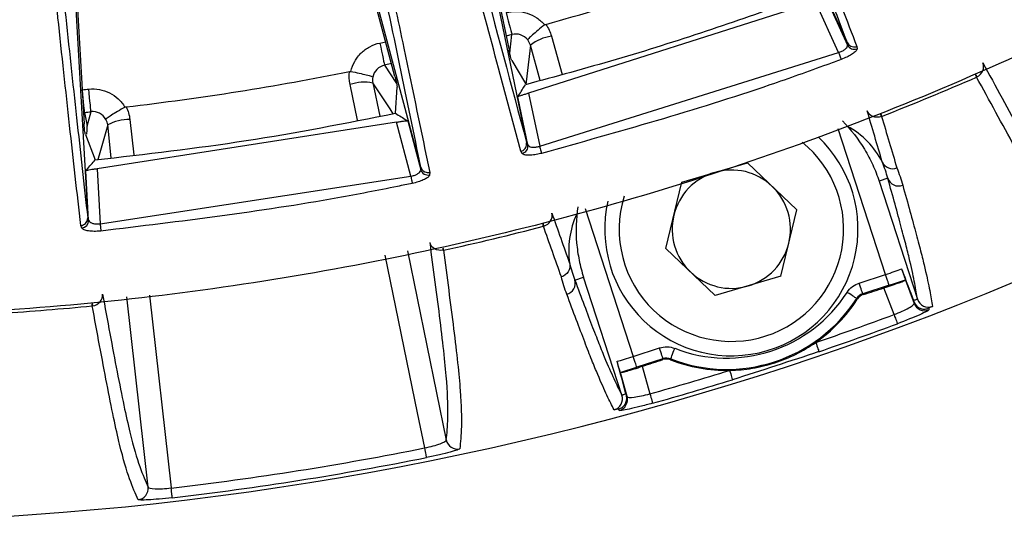
# Model space of a CAD drawing. Extents: x 8 to 111, y 1 to 86.
# Drawn here: x 105 to 106, y 32 to 33 of the extents above; entities that cross this region are included whole.
import ezdxf

# ---------------------------------------------------------------- set-up
doc = ezdxf.new("R2010")
doc.units = 0
doc.header["$MEASUREMENT"] = 0
doc.layers.add('OBJECT', color=7, linetype='CONTINUOUS')

msp = doc.modelspace()

# ---------------------------------------------------------------- linework, layer by layer
at = {"layer": 'OBJECT'}
for p, q in [((106.1995, 33.1036), (105.7086, 34.1803)), ((105.1233, 34.1661), (105.1961, 32.8722)), ((105.6361, 32.9392), (105.3074, 34.1755)), ((105.5282, 34.1617), (105.7758, 32.9716)), ((105.1293, 34.0973), (105.1913, 32.9965)), ((105.602, 33.0591), (105.3259, 34.0973)), ((105.5439, 34.0973), (105.7526, 33.0939)), ((106.1575, 33.1574), (105.7785, 33.037)), ((106.1879, 33.0906), (106.1575, 33.1574)), ((106.172, 33.1616), (106.1998, 33.1005)), ((105.7564, 33.1143), (105.7488, 33.1123)), ((105.7535, 33.0896), (105.7564, 33.1143)), ((105.8086, 33.1122), (105.8226, 33.0615)), ((105.5819, 33.1032), (105.5898, 33.1049)), ((105.7937, 33.0535), (105.7808, 33.1003)), ((106.1996, 33.1035), (106.1995, 33.1036)), ((105.7931, 32.9667), (106.1879, 33.0906)), ((106.2121, 33.0986), (106.2123, 33.0956)), ((105.5975, 33.0759), (105.5882, 33.0739)), ((105.5882, 33.0739), (105.6041, 33.0498)), ((105.7565, 33.0799), (105.7742, 33.0497)), ((105.7684, 32.9601), (105.741, 33.0618)), ((105.5523, 33.0011), (105.5426, 33.0484)), ((105.5728, 33.0504), (105.5818, 33.0065)), ((105.6027, 33.0103), (105.6048, 33.0449)), ((105.7785, 33.037), (105.7931, 32.9667)), ((105.7774, 32.9686), (105.7642, 33.032)), ((105.192, 33.0116), (105.1905, 33.0113)), ((105.6039, 32.9984), (105.2085, 32.9371)), ((105.2518, 33.0023), (105.257, 32.9554)), ((105.6228, 32.9272), (105.6039, 32.9984)), ((105.6189, 33.0003), (105.636, 32.9358)), ((105.1931, 32.9822), (105.2059, 32.9488)), ((105.2273, 32.9516), (105.2225, 32.9949)), ((106.25, 32.7973), (106.1874, 32.9899)), ((105.7758, 32.9716), (105.7758, 32.9714)), ((105.77, 32.9572), (105.7684, 32.9601)), ((105.981, 32.9195), (106.0676, 32.9449)), ((106.1329, 32.8826), (106.0676, 32.9449)), ((105.1973, 32.8689), (105.1936, 32.9344)), ((105.2085, 32.9371), (105.2126, 32.8643)), ((105.6362, 32.939), (105.6361, 32.9392)), ((105.6478, 32.9322), (105.6477, 32.9289)), ((105.2126, 32.8643), (105.6228, 32.9272)), ((105.9597, 32.8318), (105.981, 32.9195)), ((106.253, 32.9244), (106.2415, 32.9206)), ((106.2415, 32.9206), (106.2922, 32.7646)), ((105.8531, 32.8846), (105.9166, 32.689)), ((106.1115, 32.7949), (106.1329, 32.8826)), ((105.1961, 32.8722), (105.1962, 32.872)), ((105.1883, 32.8587), (105.1871, 32.8619)), ((105.6184, 32.8284), (105.6697, 32.5786)), ((105.9597, 32.8318), (106.025, 32.7695)), ((105.8395, 32.79), (105.851, 32.7938)), ((105.9018, 32.6377), (105.851, 32.7938)), ((106.1115, 32.7949), (106.025, 32.7695)), ((106.2152, 32.786), (106.25, 32.7973)), ((106.2761, 32.7899), (106.2761, 32.7902)), ((106.2546, 32.783), (106.2199, 32.7717)), ((106.2612, 32.7444), (106.2479, 32.7797)), ((105.2761, 32.5163), (105.2479, 32.7678)), ((105.2778, 32.77), (105.3064, 32.5152)), ((105.9166, 32.689), (105.9514, 32.7003)), ((105.956, 32.686), (105.9213, 32.6747)), ((105.9287, 32.676), (105.9387, 32.6396)), ((105.8999, 32.6677), (105.8997, 32.6679)), ((105.9086, 32.636), (105.8999, 32.6677))]:
    msp.add_line(p, q, dxfattribs=at)
at = {"layer": 'OBJECT', "flags": 128}
for points in [[(105.7487, 33.1433), (105.7501, 33.1378), (105.7515, 33.1325), (105.7529, 33.1275), (105.754, 33.1232), (105.755, 33.1196), (105.7557, 33.1168), (105.7562, 33.1151), (105.7564, 33.1143)], [(105.5819, 33.1032), (105.5831, 33.0976), (105.5842, 33.0923), (105.5853, 33.0873), (105.5862, 33.0829), (105.587, 33.0793), (105.5876, 33.0765), (105.588, 33.0747), (105.5882, 33.0739)], [(105.7808, 33.1003), (105.776, 33.0593), (105.7747, 33.0482)], [(106.1879, 33.0906), (106.1885, 33.0891), (106.1891, 33.0876), (106.1896, 33.0862), (106.1901, 33.0849), (106.1905, 33.0837), (106.1909, 33.0828), (106.1911, 33.082), (106.1913, 33.0815)], [(106.3702, 33.0582), (106.37, 33.0587), (106.3697, 33.0594), (106.3693, 33.0603), (106.3688, 33.0614), (106.3688, 33.0614)], [(106.3691, 33.0615), (106.3691, 33.0615), (106.3696, 33.0604), (106.37, 33.0595), (106.3704, 33.0588), (106.3706, 33.0584)], [(105.5998, 33.0098), (105.5956, 33.016), (105.5728, 33.0504)], [(105.192, 33.0116), (105.1919, 33.0124), (105.1917, 33.0143), (105.1914, 33.0171), (105.1911, 33.0208), (105.1906, 33.0253), (105.1901, 33.0303), (105.1896, 33.0358), (105.189, 33.0415)], [(105.2005, 33.0125), (105.2004, 33.0133), (105.2002, 33.0151), (105.2, 33.018), (105.1996, 33.0217), (105.1991, 33.0262), (105.1986, 33.0312), (105.198, 33.0367), (105.1974, 33.0423)], [(105.1952, 32.9934), (105.1965, 32.9981), (105.2005, 33.0125)], [(106.2444, 33.0061), (106.2443, 33.0066), (106.244, 33.0073), (106.2436, 33.0082), (106.2433, 33.0093)], [(106.2435, 33.0094), (106.244, 33.0084), (106.2443, 33.0074), (106.2446, 33.0067), (106.2448, 33.0062)], [(105.2225, 32.9949), (105.2113, 32.9551), (105.2097, 32.9493)], [(105.7931, 32.9667), (105.7935, 32.9651), (105.7939, 32.9636), (105.7943, 32.9621), (105.7946, 32.9608), (105.7949, 32.9596), (105.7952, 32.9586), (105.7954, 32.9579), (105.7955, 32.9573)], [(105.6228, 32.9272), (105.6232, 32.9256), (105.6235, 32.924), (105.6238, 32.9226), (105.6241, 32.9212), (105.6243, 32.92), (105.6245, 32.919), (105.6247, 32.9183), (105.6248, 32.9177)], [(105.2126, 32.8643), (105.2127, 32.8627), (105.2129, 32.8611), (105.213, 32.8596), (105.2131, 32.8583), (105.2133, 32.8571), (105.2134, 32.8561), (105.2134, 32.8553), (105.2135, 32.8547)], [(105.798, 32.8611), (105.7979, 32.8616), (105.7977, 32.8623), (105.7975, 32.8633), (105.7973, 32.8641)], [(105.7976, 32.8641), (105.7978, 32.8634), (105.7981, 32.8624), (105.7983, 32.8617), (105.7984, 32.8612)], [(105.6651, 32.8323), (105.6652, 32.8315), (105.6654, 32.8306), (105.6655, 32.8298), (105.6656, 32.8293)], [(105.6654, 32.8323), (105.6655, 32.8316), (105.6657, 32.8306), (105.6659, 32.8299), (105.666, 32.8294)], [(105.6412, 32.5682), (105.6317, 32.6144), (105.5889, 32.8229)], [(106.2546, 32.783), (106.2545, 32.7834), (106.2542, 32.7843), (106.2538, 32.7856), (106.2532, 32.7874), (106.2525, 32.7895), (106.2517, 32.7919), (106.2509, 32.7946), (106.25, 32.7973)], [(106.2761, 32.7899), (106.2864, 32.7623), (106.2876, 32.7591)], [(106.2199, 32.7717), (106.2197, 32.7721), (106.2195, 32.773), (106.219, 32.7743), (106.2184, 32.7761), (106.2178, 32.7782), (106.217, 32.7806), (106.2161, 32.7833), (106.2152, 32.786)], [(106.2119, 32.7656), (106.2116, 32.7658), (106.2108, 32.7663), (106.2096, 32.767), (106.208, 32.7681), (106.2062, 32.7693), (106.204, 32.7707), (106.2017, 32.7722), (106.1993, 32.7737)], [(106.2126, 32.7647), (106.2119, 32.7655), (106.2119, 32.7656)], [(106.2199, 32.7717), (106.2201, 32.7715), (106.2206, 32.7708)], [(106.2922, 32.7646), (106.2921, 32.7645), (106.2918, 32.7644), (106.2914, 32.7643), (106.2908, 32.7641), (106.29, 32.7639), (106.2891, 32.7636), (106.2881, 32.7632), (106.2869, 32.7628)], [(105.2021, 32.7559), (105.202, 32.7564), (105.2019, 32.7572), (105.2018, 32.7582), (105.2018, 32.7587)], [(105.2021, 32.7588), (105.2022, 32.7582), (105.2023, 32.7572), (105.2024, 32.7564), (105.2024, 32.7559)], [(106.2612, 32.7444), (106.262, 32.742), (106.2629, 32.7398), (106.2636, 32.7378), (106.2643, 32.736), (106.2648, 32.7345), (106.2652, 32.7334), (106.2655, 32.7326), (106.2656, 32.7323)], [(105.956, 32.686), (105.9559, 32.6864), (105.9556, 32.6872), (105.9552, 32.6886), (105.9546, 32.6904), (105.9539, 32.6925), (105.9532, 32.6949), (105.9523, 32.6975), (105.9514, 32.7003)], [(105.9661, 32.6857), (105.9662, 32.6861), (105.9666, 32.6869), (105.9671, 32.6882), (105.9678, 32.69), (105.9686, 32.6921), (105.9695, 32.6945), (105.9705, 32.697), (105.9715, 32.6997)], [(106.1578, 32.7076), (106.1586, 32.7052), (106.1593, 32.7029), (106.16, 32.7009), (106.1606, 32.6991), (106.1612, 32.6976), (106.1615, 32.6965), (106.1618, 32.6957), (106.1619, 32.6954)], [(105.9213, 32.6747), (105.9212, 32.6751), (105.9209, 32.6759), (105.9204, 32.6773), (105.9199, 32.6791), (105.9192, 32.6812), (105.9184, 32.6836), (105.9175, 32.6862), (105.9166, 32.689)], [(105.956, 32.6848), (105.956, 32.6857), (105.956, 32.686)], [(105.9661, 32.6857), (105.9661, 32.6852), (105.966, 32.6845)], [(106.044, 32.6706), (106.0447, 32.6682), (106.0455, 32.6659), (106.0461, 32.6639), (106.0467, 32.662), (106.0471, 32.6605), (106.0475, 32.6594), (106.0477, 32.6586), (106.0478, 32.6583)], [(105.9071, 32.6394), (105.9059, 32.639), (105.9048, 32.6387), (105.9039, 32.6384), (105.9032, 32.6382), (105.9026, 32.638), (105.9021, 32.6378), (105.9019, 32.6377), (105.9018, 32.6377)], [(105.9387, 32.6396), (105.9394, 32.6372), (105.94, 32.6349), (105.9406, 32.6328), (105.9411, 32.631), (105.9416, 32.6295), (105.9419, 32.6283), (105.9421, 32.6276), (105.9422, 32.6272)], [(105.6437, 32.5556), (105.6437, 32.5559), (105.6435, 32.5567), (105.6433, 32.5579), (105.643, 32.5594), (105.6426, 32.5613), (105.6422, 32.5634), (105.6417, 32.5657), (105.6412, 32.5682)], [(105.3078, 32.5024), (105.3078, 32.5027), (105.3077, 32.5035), (105.3076, 32.5047), (105.3074, 32.5063), (105.3072, 32.5081), (105.3069, 32.5103), (105.3066, 32.5127), (105.3064, 32.5152)]]:
    msp.add_lwpolyline(points, dxfattribs=at)
at = {"layer": 'OBJECT'}
for centre, radius, start, end in [((104.8318, 36.5948), 4.125, 198.115, 341.885), ((104.8318, 36.5948), 3.6, 285.6211, 290.3789), ((105.8173, 33.0536), 0.0592, 98.4394, 128.0345), ((106.2088, 33.105), 0.0101, 206.5943, 290.3465), ((104.8318, 36.5948), 3.6, 276.6211, 281.3789), ((105.5614, 32.9922), 0.0592, 78.9639, 108.5621), ((104.8318, 36.5948), 3.8568, 291.4915, 293.5085), ((104.8318, 36.5948), 3.5713, 275.7399, 275.8761), ((104.8318, 36.5948), 3.6013, 275.7399, 275.8761), ((105.2512, 32.9431), 0.0592, 89.4389, 119.035), ((106.0463, 32.8572), 0.1673, 226.3426, 46.7827), ((106.0463, 32.8572), 0.1483, 226.3426, 50.9184), ((105.7675, 32.967), 0.0101, 284.4472, 9.4072), ((105.6456, 32.9388), 0.0101, 197.261, 281.6761), ((106.0463, 32.8572), 0.0782, 106.3426, 166.3426), ((106.0463, 32.8572), 0.0782, 46.3426, 106.3426), ((106.2671, 32.9292), 0.0149, 198.8525, 291.7822), ((106.0463, 32.8572), 0.0781, 346.3426, 46.3426), ((106.0463, 32.8572), 0.1673, 167.1864, 226.3426), ((106.0463, 32.8572), 0.1483, 162.8522, 226.3426), ((105.1873, 32.8688), 0.0101, 275.7194, 0.7149), ((106.0463, 32.8572), 0.0782, 166.3426, 226.3426), ((104.8318, 36.5948), 3.8568, 282.4915, 284.5085), ((106.0463, 32.8572), 0.0782, 286.3426, 346.3426), ((106.0463, 32.8572), 0.0782, 226.3426, 286.3426), ((105.8253, 32.7856), 0.0149, 284.2181, 17.1487), ((106.0401, 32.8762), 0.2043, 248.7758, 327.2242), ((106.0401, 32.8762), 0.1893, 248.7758, 327.2242), ((104.8318, 36.5948), 3.8568, 273.7082, 275.5085), ((106.3017, 32.7645), 0.015, 200.8461, 290.9674), ((104.8318, 36.5948), 4.1072, 288.8343, 290.3654), ((104.8318, 36.5948), 4.1201, 288.8343, 290.3654), ((104.8318, 36.5948), 4.1072, 285.6346, 287.1657), ((104.8318, 36.5948), 4.1201, 285.6346, 287.1657), ((105.8941, 32.6321), 0.015, 285.0343, 15.1521), ((104.8318, 36.5948), 4.1072, 276.6346, 281.3654), ((105.6844, 32.5817), 0.015, 191.8462, 281.9665), ((104.8318, 36.5948), 4.1201, 276.6346, 281.3654), ((105.2611, 32.5147), 0.015, 276.0322, 6.1542)]:
    msp.add_arc(centre, radius, start, end, dxfattribs=at)
for centre, major_axis, ratio, start_param, end_param in [((106.1144, 32.883), (0.1363, 0.0516), 0.866047, 0.100244, 0.619145), ((105.9759, 32.838), (0.1406, 0.0383), 0.866047, 2.522448, 3.041349), ((106.2495, 32.7988), (0.0285, 0.0093), 0.052381, 4.712389, 5.546178), ((106.1047, 33.2446), (-0.2216, 0.5848), 0.000837, 2.422018, 2.538546), ((106.2542, 32.7845), (0.0428, 0.0139), 0.034921, 4.712389, 5.239349), ((105.9162, 32.6905), (0.0285, 0.0093), 0.052381, 3.8786, 4.712389), ((105.7713, 33.1363), (-0.1645, 0.6034), 0.000837, 3.744639, 3.861167), ((105.9208, 32.6762), (0.0428, 0.0139), 0.034921, 4.185429, 4.712389)]:
    msp.add_ellipse(centre, major_axis=major_axis, ratio=ratio, start_param=start_param, end_param=end_param, dxfattribs=at)
for points, knots in [([(108.4033, 35.1484), (108.363, 35.0551), (108.2824, 34.8686), (108.1134, 34.5644), (107.8925, 34.2414), (107.608, 33.9133), (107.2894, 33.618), (106.9392, 33.3607), (106.5625, 33.1441), (106.1643, 32.9708), (105.7491, 32.8445), (105.3228, 32.7652), (104.8903, 32.7337), (104.4573, 32.7521), (104.0292, 32.8183), (103.611, 32.9317), (103.2086, 33.0923), (102.8265, 33.2965), (102.4694, 33.5419), (102.1424, 33.8263), (101.8482, 34.1445), (101.6051, 34.4765), (101.4076, 34.8121), (101.3094, 35.0363), (101.2603, 35.1484)], [0, 0, 0, 0, 0.033355, 0.066711, 0.114102, 0.16165, 0.209053, 0.256481, 0.304062, 0.35149, 0.398818, 0.446297, 0.493625, 0.540911, 0.588347, 0.635633, 0.682917, 0.730352, 0.777637, 0.824939, 0.872386, 0.919677, 0.959838, 1, 1, 1, 1]), ([(105.6361, 32.9392), (105.6271, 32.9832), (105.6091, 33.0714), (105.5716, 33.2489), (105.526, 33.4634), (105.4739, 33.7089), (105.4253, 33.9419), (105.3907, 34.1139), (105.3682, 34.2323), (105.3604, 34.2787), (105.3566, 34.3019)], [0, 0, 0, 0, 0.097423, 0.194903, 0.355897, 0.51689, 0.678016, 0.839106, 0.919501, 1, 1, 1, 1]), ([(106.1995, 33.1036), (106.185, 33.1417), (106.156, 33.2178), (106.0697, 33.4401), (105.9665, 33.7034), (105.8591, 33.9802), (105.8003, 34.1354), (105.7608, 34.2432), (105.7462, 34.2857), (105.739, 34.3069)], [0, 0, 0, 0, 0.096272, 0.192581, 0.515522, 0.677065, 0.838576, 0.919242, 1, 1, 1, 1]), ([(105.0373, 34.2906), (105.0409, 34.2656), (105.0482, 34.2156), (105.0639, 34.09), (105.0849, 33.9088), (105.1115, 33.6639), (105.1388, 33.4052), (105.1622, 33.1825), (105.1815, 33.0022), (105.1913, 32.9155), (105.1961, 32.8722)], [0, 0, 0, 0, 0.081329, 0.162776, 0.325539, 0.488338, 0.651445, 0.814554, 0.907259, 1, 1, 1, 1]), ([(105.4232, 34.2846), (105.4306, 34.2598), (105.4454, 34.2102), (105.4796, 34.0884), (105.5267, 33.9149), (105.588, 33.6834), (105.6511, 33.4427), (105.7157, 33.1956), (105.7555, 33.0473), (105.7758, 32.9716)], [0, 0, 0, 0, 0.0826524, 0.1654036, 0.3307851, 0.4961955, 0.6618058, 0.8274153, 1, 1, 1, 1]), ([(105.741, 33.0618), (105.7295, 33.1045), (105.6984, 33.2202), (105.6429, 33.4314), (105.5794, 33.6715), (105.5178, 33.9031), (105.4703, 34.0765), (105.4359, 34.1984), (105.421, 34.2479), (105.4136, 34.2727)], [0, 0, 0, 0, 0.104903, 0.2839369, 0.4629718, 0.6420804, 0.8211572, 0.9105341, 1, 1, 1, 1]), ([(106.1071, 33.369), (106.1112, 33.3586), (106.1336, 33.3016), (106.1696, 33.2093), (106.1988, 33.1333), (106.2121, 33.0986)], [0, 0, 0, 0, 0.108506, 0.593399, 1, 1, 1, 1]), ([(105.579, 33.26), (105.5825, 33.2436), (105.5944, 33.1878), (105.6184, 33.0748), (105.6367, 32.9859), (105.6478, 32.9322)], [0, 0, 0, 0, 0.1416325, 0.4807725, 1, 1, 1, 1]), ([(105.1871, 32.8619), (105.1821, 32.9052), (105.1723, 32.9919), (105.1579, 33.1265), (105.1485, 33.2152), (105.1443, 33.2547)], [0, 0, 0, 0, 0.356667, 0.713377, 1, 1, 1, 1]), ([(106.1543, 33.1689), (106.145, 33.1654), (106.0982, 33.1479), (106.0118, 33.1177), (105.8944, 33.0806), (105.8143, 33.0589), (105.7742, 33.0481)], [0, 0, 0, 0, 0.075178, 0.375925, 0.687791, 1, 1, 1, 1]), ([(105.7487, 33.1433), (105.7533, 33.1445), (105.7579, 33.145), (105.7674, 33.1448), (105.7721, 33.144), (105.781, 33.1412), (105.7853, 33.1391), (105.7931, 33.1339), (105.7967, 33.1307), (105.7998, 33.1271)], [0, 0, 0, 0, 0.25, 0.25, 0.5, 0.5, 0.75, 0.75, 1, 1, 1, 1]), ([(105.7998, 33.1271), (105.7967, 33.1247), (105.7937, 33.1223), (105.7882, 33.1178), (105.7857, 33.1157), (105.7816, 33.112), (105.7799, 33.1105), (105.7778, 33.1082), (105.7772, 33.1075), (105.7773, 33.1072)], [0, 0, 0, 0, 0.25, 0.25, 0.5, 0.5, 0.75, 0.75, 1, 1, 1, 1]), ([(105.7773, 33.1072), (105.7749, 33.1103), (105.7716, 33.1127), (105.7642, 33.1152), (105.7602, 33.1153), (105.7564, 33.1143)], [0, 0, 0, 0, 0.5, 0.5, 1, 1, 1, 1]), ([(105.5437, 33.0656), (105.5448, 33.0702), (105.5465, 33.0747), (105.5511, 33.0829), (105.554, 33.0867), (105.5607, 33.0933), (105.5645, 33.0961), (105.5728, 33.1006), (105.5772, 33.1022), (105.5819, 33.1032)], [0, 0, 0, 0, 0.25, 0.25, 0.5, 0.5, 0.75, 0.75, 1, 1, 1, 1]), ([(106.1879, 33.0906), (106.1895, 33.0912), (106.1925, 33.0923), (106.1963, 33.0946), (106.1989, 33.0971), (106.2, 33.0991), (106.1999, 33.1002), (106.1998, 33.1005)], [0, 0, 0, 0, 0.21428, 0.429057, 0.647423, 0.874711, 1, 1, 1, 1]), ([(106.1996, 33.1035), (106.2002, 33.1025), (106.2013, 33.1007), (106.2041, 33.0988), (106.2074, 33.0979), (106.21, 33.098), (106.2115, 33.0984), (106.2119, 33.0986), (106.2121, 33.0986)], [0, 0, 0, 0, 0.2267309, 0.4534656, 0.6802612, 0.907195, 0.9676419, 1, 1, 1, 1]), ([(106.1998, 33.1005), (106.1997, 33.1015), (106.1997, 33.1025), (106.1996, 33.1035), (106.1996, 33.1035)], [0, 0, 0, 0, 0.9981769, 1, 1, 1, 1]), ([(105.7565, 33.0799), (105.7562, 33.0805), (105.7557, 33.0816), (105.7547, 33.0851), (105.7536, 33.0893), (105.7529, 33.0924), (105.7526, 33.0939)], [0, 0, 0, 0, 0.257714, 0.51545, 0.772449, 1, 1, 1, 1]), ([(106.2123, 33.0956), (106.2123, 33.0952), (106.2122, 33.094), (106.21, 33.0915), (106.2054, 33.0881), (106.1989, 33.0846), (106.1939, 33.0826), (106.1913, 33.0815)], [0, 0, 0, 0, 0.121793, 0.345309, 0.563896, 0.781882, 1, 1, 1, 1]), ([(105.5882, 33.0739), (105.5843, 33.0731), (105.5808, 33.0711), (105.5754, 33.0656), (105.5735, 33.062), (105.5728, 33.0581)], [0, 0, 0, 0, 0.5, 0.5, 1, 1, 1, 1]), ([(106.1913, 33.0815), (106.1851, 33.0792), (106.1538, 33.0676), (106.0236, 33.021), (105.8967, 32.9856), (105.7955, 32.9573)], [0, 0, 0, 0, 0.048197, 0.240995, 1, 1, 1, 1]), ([(106.3706, 33.0584), (106.3742, 33.0601), (106.3771, 33.0631), (106.3799, 33.07), (106.3799, 33.0738), (106.3785, 33.077)], [0, 0, 0, 0, 0.5, 0.5, 1, 1, 1, 1]), ([(106.3785, 33.077), (106.3867, 33.0619), (106.3954, 33.046), (106.4122, 33.015), (106.4205, 32.9998), (106.4363, 32.9713), (106.4437, 32.958), (106.4574, 32.9342), (106.4636, 32.9238), (106.48, 32.8972), (106.4883, 32.8852), (106.5028, 32.8663), (106.5088, 32.8595), (106.5147, 32.8532)], [0, 0, 0, 0, 0.125, 0.125, 0.25, 0.25, 0.375, 0.375, 0.5, 0.5, 0.75, 0.75, 1, 1, 1, 1]), ([(105.5437, 33.0656), (105.5475, 33.0649), (105.5512, 33.0641), (105.5582, 33.0626), (105.5614, 33.0618), (105.5668, 33.0604), (105.5689, 33.0598), (105.5719, 33.0588), (105.5727, 33.0584), (105.5728, 33.0581)], [0, 0, 0, 0, 0.25, 0.25, 0.5, 0.5, 0.75, 0.75, 1, 1, 1, 1]), ([(105.602, 33.0591), (105.6024, 33.0574), (105.6032, 33.0542), (105.6042, 33.0498), (105.6047, 33.0465), (105.6047, 33.0454), (105.6048, 33.0449)], [0, 0, 0, 0, 0.257689, 0.515391, 0.772719, 1, 1, 1, 1]), ([(105.7642, 33.032), (105.7646, 33.0326), (105.7665, 33.0356), (105.7698, 33.041), (105.7728, 33.0458), (105.7742, 33.0481)], [0, 0, 0, 0, 0.095857, 0.573148, 1, 1, 1, 1]), ([(106.5071, 32.8333), (106.5012, 32.8397), (106.4952, 32.8465), (106.4806, 32.8655), (106.4722, 32.8775), (106.4557, 32.9043), (106.4495, 32.9148), (106.4357, 32.9388), (106.4283, 32.9521), (106.4125, 32.9807), (106.4041, 32.996), (106.3872, 33.0271), (106.3785, 33.0431), (106.3702, 33.0582)], [0, 0, 0, 0, 0.25, 0.25, 0.5, 0.5, 0.625, 0.625, 0.75, 0.75, 0.875, 0.875, 1, 1, 1, 1]), ([(105.1974, 33.0423), (105.2022, 33.0428), (105.2069, 33.0426), (105.2161, 33.0409), (105.2207, 33.0394), (105.2291, 33.0352), (105.233, 33.0325), (105.2399, 33.0261), (105.2429, 33.0224), (105.2454, 33.0184)], [0, 0, 0, 0, 0.25, 0.25, 0.5, 0.5, 0.75, 0.75, 1, 1, 1, 1]), ([(105.7642, 33.032), (105.7645, 33.0323), (105.7651, 33.0327), (105.7679, 33.0338), (105.7718, 33.0351), (105.7756, 33.0362), (105.7779, 33.0368), (105.7785, 33.037)], [0, 0, 0, 0, 0.228567, 0.457124, 0.685775, 0.913916, 1, 1, 1, 1]), ([(105.2201, 33.0022), (105.2182, 33.0057), (105.2153, 33.0085), (105.2084, 33.0121), (105.2044, 33.0129), (105.2005, 33.0125)], [0, 0, 0, 0, 0.5, 0.5, 1, 1, 1, 1]), ([(105.2059, 32.9488), (105.2726, 32.9564), (105.4057, 32.9716), (105.5371, 32.9974), (105.6027, 33.0103)], [0, 0, 0, 0, 0.500942, 1, 1, 1, 1]), ([(105.2454, 33.0184), (105.242, 33.0165), (105.2387, 33.0146), (105.2325, 33.011), (105.2297, 33.0093), (105.2251, 33.0063), (105.2232, 33.005), (105.2207, 33.0032), (105.2201, 33.0025), (105.2201, 33.0022)], [0, 0, 0, 0, 0.25, 0.25, 0.5, 0.5, 0.75, 0.75, 1, 1, 1, 1]), ([(105.6027, 33.0103), (105.6027, 33.0103), (105.6051, 33.0088), (105.61, 33.0057), (105.6154, 33.0024), (105.6184, 33.0006), (105.6189, 33.0003)], [0, 0, 0, 0, 0.003239, 0.455788, 0.908338, 1, 1, 1, 1]), ([(106.2444, 33.0061), (106.2407, 33.0047), (106.2365, 33.0048), (106.2296, 33.0077), (106.2269, 33.0104), (106.2257, 33.0137)], [0, 0, 0, 0, 0.5, 0.5, 1, 1, 1, 1]), ([(106.2456, 32.9462), (106.2423, 32.9573), (106.239, 32.9686), (106.2322, 32.9913), (106.2289, 33.0027), (106.2257, 33.0137)], [0, 0, 0, 0, 0.5, 0.5, 1, 1, 1, 1]), ([(105.1931, 32.9822), (105.1929, 32.9828), (105.1926, 32.984), (105.1921, 32.9876), (105.1916, 32.992), (105.1914, 32.9951), (105.1913, 32.9965)], [0, 0, 0, 0, 0.260222, 0.520468, 0.779977, 1, 1, 1, 1]), ([(105.6039, 32.9984), (105.6056, 32.9987), (105.6089, 32.9994), (105.6133, 33.0001), (105.6168, 33.0005), (105.6184, 33.0005), (105.6188, 33.0003), (105.6189, 33.0003)], [0, 0, 0, 0, 0.227088, 0.454146, 0.681974, 0.910543, 1, 1, 1, 1]), ([(106.1929, 33.0004), (106.2044, 32.9887), (106.214, 32.9761), (106.2262, 32.956), (106.2298, 32.9491), (106.2363, 32.9351), (106.2391, 32.9279), (106.2415, 32.9206)], [0, 0, 0, 0, 0.5, 0.5, 0.75, 0.75, 1, 1, 1, 1]), ([(106.2448, 33.0062), (106.248, 32.9952), (106.2514, 32.9837), (106.2582, 32.9608), (106.2616, 32.9493), (106.2649, 32.9382)], [0, 0, 0, 0, 0.5, 0.5, 1, 1, 1, 1]), ([(105.1952, 32.9934), (105.1952, 32.9934), (105.1952, 32.9928), (105.195, 32.9899), (105.1948, 32.9864), (105.1945, 32.9835), (105.1945, 32.9829)], [0, 0, 0, 0, 0.005425, 0.17567, 0.856648, 1, 1, 1, 1]), ([(105.7684, 32.9601), (105.7685, 32.9601), (105.769, 32.9602), (105.7706, 32.9608), (105.7729, 32.9623), (105.7749, 32.9649), (105.7761, 32.9681), (105.7759, 32.9703), (105.7758, 32.9714)], [0, 0, 0, 0, 0.031921, 0.107958, 0.331089, 0.554108, 0.77705, 1, 1, 1, 1]), ([(105.7758, 32.9714), (105.7758, 32.9714), (105.7764, 32.9704), (105.7769, 32.9695), (105.7774, 32.9686)], [0, 0, 0, 0, 0.002098, 1, 1, 1, 1]), ([(105.7955, 32.9573), (105.7945, 32.9571), (105.7909, 32.9562), (105.7845, 32.9551), (105.7774, 32.9547), (105.772, 32.9554), (105.7707, 32.9566), (105.77, 32.9572)], [0, 0, 0, 0, 0.078769, 0.300284, 0.529773, 0.765061, 1, 1, 1, 1]), ([(105.7774, 32.9686), (105.7779, 32.968), (105.7788, 32.9667), (105.7821, 32.9656), (105.7865, 32.9654), (105.7904, 32.966), (105.7925, 32.9665), (105.7931, 32.9667)], [0, 0, 0, 0, 0.241585, 0.479238, 0.706392, 0.922995, 1, 1, 1, 1]), ([(105.1936, 32.9344), (105.194, 32.9349), (105.1963, 32.9375), (105.2004, 32.9423), (105.2041, 32.9467), (105.2059, 32.9488)], [0, 0, 0, 0, 0.095294, 0.547647, 1, 1, 1, 1]), ([(106.2458, 32.9457), (106.2458, 32.9458), (106.2458, 32.9458), (106.2458, 32.9458), (106.2457, 32.9458), (106.2457, 32.9459), (106.2457, 32.9459), (106.2457, 32.946), (106.2457, 32.946), (106.2457, 32.946), (106.2456, 32.9461), (106.2456, 32.9462), (106.2456, 32.9462)], [0, 0, 0, 0, 0.00000279103, 0.00000279103, 0.00000279103, 0.00000649227, 0.00000649227, 0.00000649227, 0.00001347336, 0.00001347336, 0.00001347336, 0.00003404055, 0.00003404055, 0.00003404055, 0.00003404055]), ([(106.2458, 32.9457), (106.2473, 32.9423), (106.2502, 32.9396), (106.2572, 32.9368), (106.2613, 32.9368), (106.2649, 32.9382)], [0, 0, 0, 0, 0.5, 0.5, 1, 1, 1, 1]), ([(105.1936, 32.9344), (105.1939, 32.9346), (105.1945, 32.935), (105.1975, 32.9356), (105.2016, 32.9363), (105.2055, 32.9368), (105.2078, 32.937), (105.2085, 32.9371)], [0, 0, 0, 0, 0.2285703, 0.4571335, 0.6857118, 0.9137177, 1, 1, 1, 1]), ([(105.6228, 32.9272), (105.6244, 32.9275), (105.6276, 32.9282), (105.6317, 32.93), (105.6346, 32.9322), (105.6359, 32.9342), (105.636, 32.9354), (105.636, 32.9358)], [0, 0, 0, 0, 0.211706, 0.42461, 0.642695, 0.871567, 1, 1, 1, 1]), ([(105.636, 32.9358), (105.6361, 32.9368), (105.6361, 32.9379), (105.6362, 32.939), (105.6362, 32.939)], [0, 0, 0, 0, 0.997867, 1, 1, 1, 1]), ([(105.6362, 32.939), (105.6366, 32.938), (105.6374, 32.9359), (105.6399, 32.9336), (105.6429, 32.9322), (105.6456, 32.9319), (105.6472, 32.9321), (105.6477, 32.9322), (105.6478, 32.9322)], [0, 0, 0, 0, 0.2245087, 0.4490158, 0.6735908, 0.8982876, 0.9678553, 1, 1, 1, 1]), ([(105.6248, 32.9177), (105.6183, 32.9164), (105.5856, 32.9096), (105.4494, 32.8832), (105.3182, 32.8673), (105.2135, 32.8547)], [0, 0, 0, 0, 0.048052, 0.240268, 1, 1, 1, 1]), ([(105.6477, 32.9289), (105.6476, 32.9285), (105.6473, 32.9272), (105.6448, 32.9249), (105.6396, 32.9222), (105.6328, 32.9196), (105.6275, 32.9183), (105.6248, 32.9177)], [0, 0, 0, 0, 0.124422, 0.348773, 0.566798, 0.783328, 1, 1, 1, 1]), ([(106.2922, 32.7646), (106.2912, 32.7708), (106.2901, 32.7775), (106.287, 32.7936), (106.285, 32.803), (106.2808, 32.8209), (106.2792, 32.8275), (106.2754, 32.8423), (106.2732, 32.8507), (106.2658, 32.8784), (106.2597, 32.9004), (106.253, 32.9244)], [0, 0, 0, 0, 0.25, 0.25, 0.5, 0.5, 0.625, 0.625, 0.75, 0.75, 1, 1, 1, 1]), ([(106.2726, 32.9153), (106.2794, 32.8913), (106.2855, 32.8692), (106.2929, 32.8414), (106.2951, 32.8331), (106.2989, 32.8182), (106.3005, 32.8115), (106.3047, 32.7936), (106.3067, 32.7842), (106.3098, 32.7681), (106.3109, 32.7614), (106.3119, 32.7551)], [0, 0, 0, 0, 0.25, 0.25, 0.375, 0.375, 0.5, 0.5, 0.75, 0.75, 1, 1, 1, 1]), ([(105.7984, 32.8612), (105.8022, 32.8623), (105.8056, 32.8648), (105.8095, 32.8712), (105.81, 32.875), (105.8091, 32.8784)], [0, 0, 0, 0, 0.5, 0.5, 1, 1, 1, 1]), ([(105.8091, 32.8784), (105.813, 32.8676), (105.8169, 32.8564), (105.8249, 32.8341), (105.8288, 32.8229), (105.8327, 32.8121)], [0, 0, 0, 0, 0.5, 0.5, 1, 1, 1, 1]), ([(105.8434, 32.8869), (105.841, 32.8706), (105.8406, 32.8548), (105.8426, 32.8314), (105.8437, 32.8237), (105.8468, 32.8085), (105.8487, 32.801), (105.851, 32.7938)], [0, 0, 0, 0, 0.5, 0.5, 0.75, 0.75, 1, 1, 1, 1]), ([(105.1871, 32.8619), (105.1872, 32.862), (105.1878, 32.862), (105.1894, 32.8624), (105.1918, 32.8635), (105.1943, 32.8658), (105.1959, 32.8687), (105.1961, 32.8709), (105.1962, 32.872)], [0, 0, 0, 0, 0.0319368, 0.1090369, 0.3319059, 0.5546418, 0.7773173, 1, 1, 1, 1]), ([(105.1962, 32.872), (105.1962, 32.872), (105.1965, 32.871), (105.1969, 32.8699), (105.1973, 32.8689)], [0, 0, 0, 0, 0.002289, 1, 1, 1, 1]), ([(105.1973, 32.8689), (105.1977, 32.8681), (105.1984, 32.8666), (105.2016, 32.865), (105.2058, 32.864), (105.2098, 32.864), (105.212, 32.8642), (105.2126, 32.8643)], [0, 0, 0, 0, 0.243115, 0.482062, 0.709619, 0.925507, 1, 1, 1, 1]), ([(105.2135, 32.8547), (105.2125, 32.8546), (105.2088, 32.8543), (105.2023, 32.8542), (105.1952, 32.855), (105.19, 32.8565), (105.1888, 32.858), (105.1883, 32.8587)], [0, 0, 0, 0, 0.0764188, 0.2977027, 0.5277265, 0.764034, 1, 1, 1, 1]), ([(105.8218, 32.7942), (105.8179, 32.8052), (105.8139, 32.8164), (105.8059, 32.839), (105.8019, 32.8502), (105.798, 32.8611)], [0, 0, 0, 0, 0.5, 0.5, 1, 1, 1, 1]), ([(105.6656, 32.8293), (105.6617, 32.8286), (105.6576, 32.8293), (105.6512, 32.8332), (105.649, 32.8363), (105.6483, 32.8397)], [0, 0, 0, 0, 0.5, 0.5, 1, 1, 1, 1]), ([(105.6697, 32.5786), (105.6707, 32.5872), (105.6716, 32.5962), (105.6721, 32.62), (105.6719, 32.6346), (105.6695, 32.6658), (105.6684, 32.6779), (105.6654, 32.7052), (105.6636, 32.7203), (105.6597, 32.7525), (105.6574, 32.7697), (105.6529, 32.8048), (105.6505, 32.8227), (105.6483, 32.8397)], [0, 0, 0, 0, 0.25, 0.25, 0.5, 0.5, 0.625, 0.625, 0.75, 0.75, 0.875, 0.875, 1, 1, 1, 1]), ([(105.666, 32.8294), (105.6682, 32.8123), (105.6706, 32.7943), (105.6752, 32.7591), (105.6774, 32.7419), (105.6814, 32.7094), (105.6832, 32.6942), (105.6862, 32.6668), (105.6873, 32.6546), (105.6897, 32.6233), (105.69, 32.6086), (105.6894, 32.5847), (105.6885, 32.5756), (105.6875, 32.567)], [0, 0, 0, 0, 0.125, 0.125, 0.25, 0.25, 0.375, 0.375, 0.5, 0.5, 0.75, 0.75, 1, 1, 1, 1]), ([(105.8328, 32.8115), (105.8336, 32.8079), (105.8328, 32.8039), (105.8288, 32.7976), (105.8255, 32.7952), (105.8218, 32.7942)], [0, 0, 0, 0, 0.5, 0.5, 1, 1, 1, 1]), ([(105.8327, 32.8121), (105.8327, 32.812), (105.8327, 32.812), (105.8327, 32.812), (105.8327, 32.8119), (105.8327, 32.8119), (105.8327, 32.8118), (105.8327, 32.8118), (105.8327, 32.8118), (105.8327, 32.8118), (105.8328, 32.8117), (105.8328, 32.8117), (105.8328, 32.8116), (105.8328, 32.8116), (105.8328, 32.8116), (105.8328, 32.8115)], [0, 0, 0, 0, 0.00001108546, 0.00001108546, 0.00001108546, 0.00002173569, 0.00002173569, 0.00002173569, 0.00002640995, 0.00002640995, 0.00002640995, 0.00003117406, 0.00003117406, 0.00003117406, 0.00003393485, 0.00003393485, 0.00003393485, 0.00003393485]), ([(106.271, 32.8046), (106.2718, 32.8026), (106.2725, 32.8006), (106.2738, 32.797), (106.2743, 32.7956), (106.2756, 32.7918), (106.2761, 32.7904), (106.2761, 32.7902)], [0, 0, 0, 0, 0.25, 0.25, 0.5, 0.5, 1, 1, 1, 1]), ([(105.8395, 32.79), (105.8482, 32.7666), (105.8562, 32.7453), (105.8665, 32.7185), (105.8696, 32.7105), (105.8753, 32.6962), (105.8779, 32.6899), (105.885, 32.673), (105.8889, 32.6643), (105.8958, 32.6494), (105.8988, 32.6434), (105.9018, 32.6377)], [0, 0, 0, 0, 0.25, 0.25, 0.375, 0.375, 0.5, 0.5, 0.75, 0.75, 1, 1, 1, 1]), ([(106.2479, 32.7797), (106.2516, 32.7809), (106.2553, 32.7821), (106.2621, 32.7844), (106.2653, 32.7855), (106.273, 32.7883), (106.276, 32.7896), (106.2761, 32.7899)], [0, 0, 0, 0, 0.25, 0.25, 0.5, 0.5, 1, 1, 1, 1]), ([(105.2024, 32.7559), (105.2064, 32.7564), (105.2101, 32.7584), (105.2149, 32.7641), (105.2161, 32.7678), (105.2157, 32.7712)], [0, 0, 0, 0, 0.5, 0.5, 1, 1, 1, 1]), ([(105.2157, 32.7712), (105.2189, 32.7543), (105.2222, 32.7365), (105.2287, 32.7018), (105.2318, 32.6848), (105.238, 32.6529), (105.241, 32.6379), (105.2466, 32.6111), (105.2493, 32.5992), (105.2567, 32.5688), (105.2609, 32.5549), (105.2688, 32.5325), (105.2725, 32.5241), (105.2761, 32.5163)], [0, 0, 0, 0, 0.125, 0.125, 0.25, 0.25, 0.375, 0.375, 0.5, 0.5, 0.75, 0.75, 1, 1, 1, 1]), ([(105.8914, 32.6185), (105.8885, 32.6242), (105.8854, 32.6302), (105.8785, 32.6451), (105.8745, 32.6539), (105.8674, 32.6708), (105.8648, 32.6771), (105.8591, 32.6914), (105.856, 32.6995), (105.8457, 32.7263), (105.8376, 32.7478), (105.829, 32.7712)], [0, 0, 0, 0, 0.25, 0.25, 0.5, 0.5, 0.625, 0.625, 0.75, 0.75, 1, 1, 1, 1]), ([(106.1578, 32.7076), (106.1687, 32.7152), (106.1788, 32.7239), (106.1971, 32.7429), (106.2054, 32.7534), (106.2126, 32.7647)], [0, 0, 0, 0, 0.5, 0.5, 1, 1, 1, 1]), ([(106.2876, 32.761), (106.2891, 32.7569), (106.2925, 32.7537), (106.2984, 32.7516), (106.3004, 32.7514), (106.3041, 32.7517), (106.3057, 32.7522), (106.3069, 32.7528)], [0, 0, 0, 0, 0.5, 0.5, 0.75, 0.75, 1, 1, 1, 1]), ([(106.2922, 32.7646), (106.2934, 32.7607), (106.2963, 32.7574), (106.3036, 32.7538), (106.308, 32.7536), (106.3119, 32.7551)], [0, 0, 0, 0, 0.5, 0.5, 1, 1, 1, 1]), ([(105.2627, 32.4997), (105.2591, 32.5076), (105.2554, 32.516), (105.2475, 32.5385), (105.2432, 32.5526), (105.2358, 32.5831), (105.2331, 32.595), (105.2275, 32.6221), (105.2245, 32.6371), (105.2183, 32.6691), (105.2151, 32.6862), (105.2085, 32.7211), (105.2052, 32.739), (105.2021, 32.7559)], [0, 0, 0, 0, 0.25, 0.25, 0.5, 0.5, 0.625, 0.625, 0.75, 0.75, 0.875, 0.875, 1, 1, 1, 1]), ([(106.2612, 32.7444), (106.2687, 32.7471), (106.2758, 32.7504), (106.283, 32.7544), (106.2848, 32.7557), (106.2872, 32.7577), (106.2878, 32.7586), (106.2876, 32.7591)], [0, 0, 0, 0, 0.5, 0.5, 0.75, 0.75, 1, 1, 1, 1]), ([(106.307, 32.7505), (106.307, 32.7501), (106.306, 32.7494), (106.3019, 32.7472), (106.2989, 32.7458), (106.2875, 32.7408), (106.2768, 32.7364), (106.2656, 32.7323)], [0, 0, 0, 0, 0.25, 0.25, 0.5, 0.5, 1, 1, 1, 1]), ([(106.3069, 32.7528), (106.3069, 32.7522), (106.307, 32.7517), (106.307, 32.7511), (106.307, 32.7509), (106.307, 32.7507), (106.307, 32.7505)], [0, 0, 0, 0, 0.000762, 0.000762, 0.000762, 0.001066654, 0.001066654, 0.001066654, 0.001066654]), ([(106.044, 32.6706), (106.0541, 32.6708), (106.0641, 32.6717), (106.084, 32.675), (106.094, 32.6775), (106.123, 32.6869), (106.141, 32.6959), (106.1578, 32.7076)], [0, 0, 0, 0, 0.25, 0.25, 0.5, 0.5, 1, 1, 1, 1]), ([(105.966, 32.6845), (105.9785, 32.6797), (105.9912, 32.6761), (106.0173, 32.6715), (106.0307, 32.6704), (106.044, 32.6706)], [0, 0, 0, 0, 0.5, 0.5, 1, 1, 1, 1]), ([(106.1619, 32.6954), (106.1429, 32.6889), (106.124, 32.6828), (106.0859, 32.6704), (106.067, 32.6642), (106.0478, 32.6583)], [0, 0, 0, 0, 0.5, 0.5, 1, 1, 1, 1]), ([(105.8997, 32.6679), (105.8996, 32.668), (105.8991, 32.6695), (105.898, 32.6732), (105.8975, 32.6748), (105.8965, 32.6784), (105.8959, 32.6805), (105.8954, 32.6826)], [0, 0, 0, 0, 0.5, 0.5, 0.75, 0.75, 1, 1, 1, 1]), ([(105.8999, 32.6677), (105.9, 32.6676), (105.9008, 32.6677), (105.9038, 32.6684), (105.9059, 32.669), (105.9138, 32.6712), (105.9212, 32.6735), (105.9287, 32.676)], [0, 0, 0, 0, 0.25, 0.25, 0.5, 0.5, 1, 1, 1, 1]), ([(105.8914, 32.6185), (105.8954, 32.6195), (105.8988, 32.6223), (105.9026, 32.6295), (105.903, 32.6338), (105.9018, 32.6377)], [0, 0, 0, 0, 0.5, 0.5, 1, 1, 1, 1]), ([(105.8967, 32.6195), (105.8981, 32.6198), (105.8997, 32.6203), (105.9028, 32.6222), (105.9043, 32.6236), (105.9067, 32.6269), (105.9075, 32.629), (105.9083, 32.6332), (105.9082, 32.6354), (105.9076, 32.6376)], [0, 0, 0, 0, 0.25, 0.25, 0.5, 0.5, 0.75, 0.75, 1, 1, 1, 1]), ([(105.9086, 32.636), (105.9091, 32.6349), (105.9124, 32.6346), (105.9206, 32.6356), (105.9239, 32.6361), (105.9311, 32.6376), (105.9349, 32.6385), (105.9387, 32.6396)], [0, 0, 0, 0, 0.5, 0.5, 0.75, 0.75, 1, 1, 1, 1]), ([(105.898, 32.6176), (105.8977, 32.618), (105.8974, 32.6185), (105.8971, 32.619), (105.897, 32.6191), (105.8969, 32.6193), (105.8967, 32.6195)], [0, 0, 0, 0, 0.000762, 0.000762, 0.000762, 0.001066654, 0.001066654, 0.001066654, 0.001066654]), ([(105.9422, 32.6272), (105.9365, 32.6256), (105.9308, 32.6241), (105.9203, 32.6215), (105.9154, 32.6203), (105.9073, 32.6186), (105.904, 32.618), (105.8995, 32.6173), (105.8982, 32.6173), (105.898, 32.6176)], [0, 0, 0, 0, 0.25, 0.25, 0.5, 0.5, 0.75, 0.75, 1, 1, 1, 1]), ([(105.6412, 32.5682), (105.6491, 32.5697), (105.6566, 32.5718), (105.6643, 32.5747), (105.6664, 32.5756), (105.6691, 32.5773), (105.6697, 32.578), (105.6697, 32.5786)], [0, 0, 0, 0, 0.5, 0.5, 0.75, 0.75, 1, 1, 1, 1]), ([(105.6875, 32.567), (105.6874, 32.5667), (105.6863, 32.5661), (105.6819, 32.5646), (105.6787, 32.5637), (105.6667, 32.5605), (105.6554, 32.5579), (105.6437, 32.5556)], [0, 0, 0, 0, 0.25, 0.25, 0.5, 0.5, 1, 1, 1, 1]), ([(105.2761, 32.5163), (105.2763, 32.5151), (105.2796, 32.5143), (105.2879, 32.514), (105.2912, 32.514), (105.2985, 32.5144), (105.3024, 32.5147), (105.3064, 32.5152)], [0, 0, 0, 0, 0.5, 0.5, 0.75, 0.75, 1, 1, 1, 1]), ([(105.3078, 32.5024), (105.3019, 32.5017), (105.2961, 32.5011), (105.2853, 32.5001), (105.2804, 32.4997), (105.2721, 32.4993), (105.2687, 32.4992), (105.2641, 32.4993), (105.2629, 32.4994), (105.2627, 32.4997)], [0, 0, 0, 0, 0.25, 0.25, 0.5, 0.5, 0.75, 0.75, 1, 1, 1, 1])]:
    msp.add_open_spline(points, degree=3, knots=knots, dxfattribs=at)
for points in [[(105.7998, 33.1271), (105.8002, 33.1274), (105.8007, 33.1277), (105.8012, 33.1278)], [(105.8012, 33.1278), (105.8046, 33.1231), (105.8071, 33.1179), (105.8086, 33.1122)], [(105.7808, 33.1003), (105.7801, 33.1028), (105.7789, 33.1052), (105.7773, 33.1072)], [(105.5426, 33.0484), (105.5414, 33.0541), (105.5412, 33.0598), (105.5421, 33.0656)], [(105.5421, 33.0656), (105.5426, 33.0657), (105.5432, 33.0657), (105.5437, 33.0656)], [(105.5728, 33.0581), (105.5722, 33.0555), (105.5722, 33.0529), (105.5728, 33.0504)], [(106.3706, 33.0584), (106.3705, 33.0583), (106.3703, 33.0582), (106.3702, 33.0582)], [(105.192, 33.0116), (105.1932, 33.0056), (105.1943, 32.9995), (105.1952, 32.9934)], [(105.2454, 33.0184), (105.2458, 33.0186), (105.2464, 33.0188), (105.2469, 33.0188)], [(105.2469, 33.0188), (105.2495, 33.0136), (105.2511, 33.0081), (105.2518, 33.0023)], [(105.2225, 32.9949), (105.2222, 32.9975), (105.2213, 33), (105.2201, 33.0022)], [(106.2448, 33.0062), (106.2447, 33.0062), (106.2445, 33.0061), (106.2444, 33.0061)], [(106.253, 32.9244), (106.251, 32.9314), (106.2486, 32.9386), (106.2458, 32.9457)], [(106.2649, 32.9382), (106.2679, 32.9306), (106.2705, 32.9229), (106.2726, 32.9153)], [(105.798, 32.8611), (105.7982, 32.8611), (105.7983, 32.8611), (105.7984, 32.8612)], [(105.666, 32.8294), (105.6659, 32.8294), (105.6658, 32.8293), (105.6656, 32.8293)], [(105.8328, 32.8115), (105.8347, 32.8041), (105.837, 32.7969), (105.8395, 32.79)], [(105.829, 32.7712), (105.8262, 32.7786), (105.8238, 32.7863), (105.8218, 32.7942)], [(106.1993, 32.7737), (106.203, 32.7795), (106.2087, 32.7839), (106.2152, 32.786)], [(106.2206, 32.7708), (106.2297, 32.7737), (106.2388, 32.7767), (106.2479, 32.7797)], [(106.2199, 32.7717), (106.2166, 32.7707), (106.2138, 32.7685), (106.2119, 32.7656)], [(106.2206, 32.7708), (106.2173, 32.7697), (106.2145, 32.7676), (106.2126, 32.7647)], [(106.2876, 32.761), (106.2873, 32.7616), (106.2871, 32.7622), (106.2869, 32.7628)], [(106.2876, 32.7591), (106.2876, 32.7598), (106.2876, 32.7604), (106.2876, 32.761)], [(105.2021, 32.7559), (105.2022, 32.7559), (105.2023, 32.7559), (105.2024, 32.7559)], [(106.3119, 32.7551), (106.3102, 32.7543), (106.3086, 32.7536), (106.3069, 32.7528)], [(105.9514, 32.7003), (105.958, 32.7024), (105.9651, 32.7022), (105.9715, 32.6997)], [(105.9287, 32.676), (105.9378, 32.6789), (105.9469, 32.6819), (105.956, 32.6848)], [(105.9661, 32.6857), (105.9629, 32.687), (105.9593, 32.6871), (105.956, 32.686)], [(105.966, 32.6845), (105.9628, 32.6858), (105.9593, 32.6859), (105.956, 32.6848)], [(105.9071, 32.6394), (105.9072, 32.6388), (105.9074, 32.6382), (105.9076, 32.6376)], [(105.9076, 32.6376), (105.9079, 32.637), (105.9083, 32.6365), (105.9086, 32.636)], [(105.8967, 32.6195), (105.8949, 32.6191), (105.8931, 32.6188), (105.8914, 32.6185)]]:
    msp.add_open_spline(points, degree=3, dxfattribs=at)

doc.saveas('drawing.dxf')
